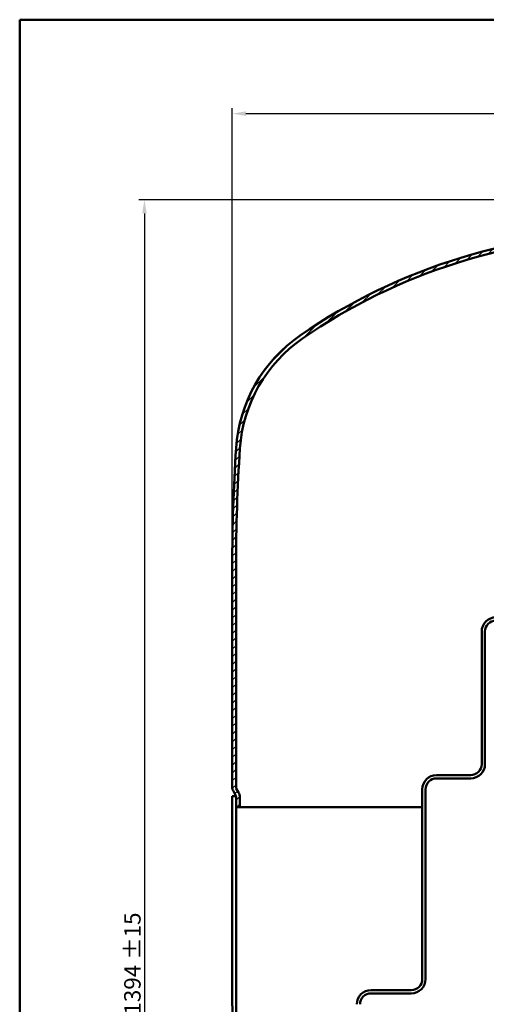
# Model space of a CAD drawing. Extents: x -14 to 2359, y 252 to 2023.
# Drawn here: x -14 to 412, y 1124 to 2023 of the extents above; entities that cross this region are included whole.
import ezdxf

# ---------------------------------------------------------------- set-up
doc = ezdxf.new("R2010")
doc.units = 0
doc.header["$LTSCALE"] = 4
doc.layers.get('DEFPOINTS').update_dxf_attribs({"linetype": 'CONTINUOUS'})
for name, color, linetype, lineweight in [('AM_0', 7, 'CONTINUOUS', 50), ('AM_5', 3, 'CONTINUOUS', 25), ('AM_8', 1, 'CONTINUOUS', 25)]:
    doc.layers.add(name, color=color, linetype=linetype, lineweight=lineweight)
doc.styles.get("Standard").update_dxf_attribs({"font": 'ISOCP.SHX'})
doc.dimstyles.new('AM_DIN$0', dxfattribs={"dimscale": 4, "dimtxt": 3, "dimasz": 2.5, "dimexe": 1, "dimexo": 0, "dimgap": 0.7, "dimtad": 1, "dimdsep": 46, "dimtxsty": 'STANDARD', "dimcen": 0, "dimclrd": 256, "dimclre": 256, "dimclrt": 2, "dimadec": 0, "dimazin": 2, "dimtp": 0.1, "dimtm": 0.1, "dimtfac": 0.71, "dimtmove": 0, "dimatfit": 3, "dimfxl": 1, "dimlwd": -1, "dimlwe": -1, "dimarcsym": 0})

# ---------------------------------------------------------------- blocks, each defined once
blk = doc.blocks.new('*D68')
at = {"layer": 'AM_5'}
for p, q in [((180.181627116027, 1523.771911227416), (180.181627116027, 1941.810949911979)), ((920.181627116027, 1523.771911227416), (920.181627116027, 1941.810949911979)), ((192.681627116027, 1936.810949911979), (907.681627116027, 1936.810949911979))]:
    blk.add_line(p, q, dxfattribs=at)
for points in [[(192.681627116027, 1938.894283245313), (192.681627116027, 1934.727616578646), (180.181627116027, 1936.810949911979)], [(907.681627116027, 1938.894283245313), (907.681627116027, 1934.727616578646), (920.181627116027, 1936.810949911979)]]:
    blk.add_solid(points, dxfattribs=at)
at = {"layer": 'DEFPOINTS', "color": 0}
for p in [(920.181627116027, 1936.810949911979), (180.181627116027, 1523.771911227416), (920.181627116027, 1523.771911227416)]:
    blk.add_point(p, dxfattribs=at)
at = {"layer": 'AM_5', "color": 2, "insert": (550.181627116027, 1947.810949911979), "char_height": 15, "attachment_point": 5}
blk.add_mtext('ø740', dxfattribs=at)
blk = doc.blocks.new('*D70')
at = {"layer": 'AM_5'}
for p, q in [((550.1816271160269, 1858.239665196269), (95.08519136515888, 1858.23966519627)), ((100.0851913651588, 1845.73966519627), (100.0851913651586, 476.2719112274083)), ((227.459732657058, 463.7719112274083), (95.08519136515864, 463.7719112274083))]:
    blk.add_line(p, q, dxfattribs=at)
for points in [[(98.00185803182555, 1845.73966519627), (102.1685246984922, 1845.73966519627), (100.0851913651588, 1858.23966519627)], [(98.00185803182531, 476.2719112274083), (102.1685246984919, 476.2719112274083), (100.0851913651586, 463.7719112274083)]]:
    blk.add_solid(points, dxfattribs=at)
at = {"layer": 'DEFPOINTS', "color": 0}
for p in [(550.1816271160269, 1858.239665196269), (100.0851913651586, 463.7719112274083), (227.459732657058, 463.7719112274083)]:
    blk.add_point(p, dxfattribs=at)
at = {"layer": 'AM_5', "color": 2, "insert": (89.08519136515861, 1161.005788211839), "char_height": 15, "attachment_point": 5, "rotation": 90}
blk.add_mtext('1394 {}{\\C2;%%p15}', dxfattribs=at)

msp = doc.modelspace()

# ---------------------------------------------------------------- hatches: boundary and pattern name
at = {"layer": 'AM_8'}
h = msp.add_hatch(dxfattribs=at)
h.set_pattern_fill('_U', color=256, scale=5, angle=45, style=0, pattern_type=0)
h.set_pattern_definition([(45, (-72.34122617360877, -63.22632375733383), (-3.535533905932737, 3.535533905932737), [])])
edge = h.paths.add_edge_path()
edge.add_line((532.0868561409206, 1825.116712305284), (519.1816271159423, 1825.116712305284))
edge.add_arc((519.1816271159415, 1814.116712305289), 10.99999999999477, 89.99999999999643, 110.4504903343411)
edge.add_arc((545.6876227449108, 1293.886090062543), 531.4046996975328, 93.27403507467922, 124.5528479299262)
edge.add_arc((319.4423818103879, 1622.425357723593), 132.4999999999995, 124.552847929926, 176.2138273240566)
edge.add_arc((1810.181627115928, 1523.771911227421), 1626.499999999901, 176.2138273240565, 180.0000000000002)
edge.add_line((183.6816271160274, 1523.771911227416), (183.6816271160274, 1321.807793374301))
edge.add_arc((185.6816271160279, 1321.807793374301), 2.000000000000738, 180.0000000000065, 210.0000000000029)
edge.add_line((183.9495763084584, 1320.807793374301), (186.0428430481944, 1317.182149027285))
edge.add_arc((178.681627116027, 1312.932149027284), 8.500000000000439, 1.5916157281026244e-12, 30.0000000000054, ccw=False)
edge.add_line((187.1816271160275, 1312.932149027285), (187.1816271160275, 1303.771911227416))
edge.add_line((187.1816271160275, 1303.771911227416), (183.6816271160274, 1303.771911227416))
edge.add_line((183.6816271160274, 1303.771911227416), (183.6816271160274, 1312.932149027285))
edge.add_arc((178.6816271160256, 1312.932149027284), 5.000000000001847, 2.6055e-12, 29.99999999999722)
edge.add_line((183.0117541349492, 1315.432149027285), (180.9184873952132, 1319.057793374301))
edge.add_arc((185.681627116027, 1321.807793374301), 5.499999999999857, 180, 210.0000000000091, ccw=False)
edge.add_line((180.1816271160274, 1321.807793374301), (180.1816271160273, 1523.771911227416))
edge.add_arc((1810.181627116184, 1523.771911227412), 1630.000000000157, 176.2138273240568, 179.9999999999999, ccw=False)
edge.add_arc((319.4423818103884, 1622.425357723593), 136.0000000000001, 124.55284792992609, 176.2138273240564, ccw=False)
edge.add_arc((545.6876227449116, 1293.886090062542), 534.9046996975346, 90.6969003690408, 124.55284792992609, ccw=False)
edge.add_line((539.1816271159419, 1828.751222389735), (539.181627115942, 1825.250961767007))
edge.add_arc((545.6876227450834, 1293.88609005349), 531.4046997065878, 90.70149060465663, 91.46658775657154)

# ---------------------------------------------------------------- linework, layer by layer
at = {"layer": 'AM_0'}
for p, q in [((180.1816271160274, 1321.807793374301), (180.1816271160274, 1523.771911227416)), ((183.6816271160274, 1321.807793374301), (183.6816271160274, 1523.771911227416)), ((407.8758066334026, 1343.0074344836), (407.8758066334026, 1464.043372293471)), ((410.8758066334027, 1343.0074344836), (410.8758066334027, 1464.043372293471)), ((397.8758066334027, 1333.0074344836), (366.6321016287089, 1333.0074344836)), ((366.6321016287089, 1330.0074344836), (397.8758066334027, 1330.0074344836)), ((180.1816271160274, 1313.771911227416), (183.6106026127437, 1313.771911227416)), ((180.1816271160274, 1313.771911227416), (180.1816271160274, 1147.626124052037)), ((180.9184873952132, 1319.057793374301), (183.0117541349492, 1315.432149027285)), ((183.681627116027, 1147.626124052037), (183.6816271160274, 1312.932149027285)), ((183.9495763084584, 1320.807793374301), (186.0428430481944, 1317.182149027286)), ((187.1816271160275, 1312.932149027285), (187.1816271160275, 1303.771911227416)), ((353.6321016287089, 1146.785172481129), (353.6321016287089, 1320.0074344836)), ((356.6321016287089, 1146.785172481129), (356.6321016287089, 1320.0074344836)), ((183.681627116027, 1303.771911227416), (353.6321016287089, 1303.771911227416)), ((343.6321016287089, 1136.785172481129), (306.8861697116191, 1136.785172481129)), ((306.8861697116191, 1133.785172481128), (343.6321016287089, 1133.785172481128))]:
    msp.add_line(p, q, dxfattribs=at)
msp.add_lwpolyline([(-13.76844248234974, 2022.571202006561), (2358.518964121958, 2022.571202006561), (2358.518964121958, 252.1937465937383), (-13.76844248234965, 252.1937465937386)], close=True, dxfattribs=at)
for centre, radius, start, end in [((545.6876227449116, 1293.886090062541), 534.904699697535, 89.51862357357732, 124.552847929929), ((545.6876227449112, 1293.886090062542), 531.4046996975345, 90.64683135684129, 124.552847929929), ((319.4423818103884, 1622.425357723593), 136, 124.552847929929, 176.2138273240549), ((319.4423818103884, 1622.425357723593), 132.5, 124.552847929929, 176.2138273240549), ((1810.181627116028, 1523.771911227416), 1630, 176.2138273240549, 180), ((1810.181627116028, 1523.771911227416), 1626.5, 176.2138273240549, 180), ((420.8758066334026, 1464.043372293471), 13, 90, 179.9999999999984), ((420.8758066334026, 1464.043372293472), 10, 90, 180), ((397.8758066334027, 1343.007434483601), 13, 270, 359.9999999999968), ((397.8758066334027, 1343.007434483601), 10, 270, 359.9999999999984), ((366.6321016287089, 1320.0074344836), 13, 90, 180), ((185.6816271160274, 1321.807793374301), 5.5, 180, 209.9999999999992), ((185.6816271160274, 1321.807793374301), 2, 180, 210.0000000000007), ((366.6321016287085, 1320.0074344836), 10, 90, 180), ((178.6816271160274, 1312.932149027285), 5, 0, 29.9999999999988), ((178.6816271160274, 1312.932149027285), 8.5, 0, 29.9999999999988), ((3898.773026134557, 1147.613652742963), 3718.591399039442, 179.9998078429977, 182.5064589664599), ((3899.6876356004, 1147.613656354706), 3716.006008505287, 179.9998077649936, 182.5046370859693), ((343.6321016287089, 1146.785172481129), 10, 270, 0), ((343.6321016287089, 1146.785172481129), 13, 270, 0), ((306.8861697116191, 1123.785172481128), 13, 90, 179.9999999999984), ((306.8861697116191, 1123.785172481128), 10, 90, 180)]:
    msp.add_arc(centre, radius, start, end, dxfattribs=at)

# ---------------------------------------------------------------- dimensions: what is measured, and where the dimension line sits
at = {"layer": 'AM_5'}
dim = msp.add_linear_dim(base=(920.181627116027, 1936.810949911979), p1=(180.181627116027, 1523.771911227416), p2=(920.181627116027, 1523.771911227416), text='ø<>', dimstyle='AM_DIN$0', override={"dimscale": 5}, dxfattribs=at)
dim.commit()
dim.dimension.update_dxf_attribs({"geometry": '*D68', "text_midpoint": (550.181627116027, 1947.810949911979)})
dim = msp.add_linear_dim(base=(100.0851913651586, 463.7719112274083), p1=(550.181627116027, 1858.23966519627), p2=(227.459732657058, 463.7719112274083), angle=90, text='<> {}{\\C2;%%p15}', dimstyle='AM_DIN$0', override={"dimscale": 5, "dimdec": 0, "dimtp": 15, "dimtm": 15, "dimtdec": 2, "dimtzin": 8}, dxfattribs=at)
dim.commit()
dim.dimension.update_dxf_attribs({"geometry": '*D70', "text_midpoint": (89.08519136515861, 1161.005788211839)})

doc.saveas('drawing.dxf')
